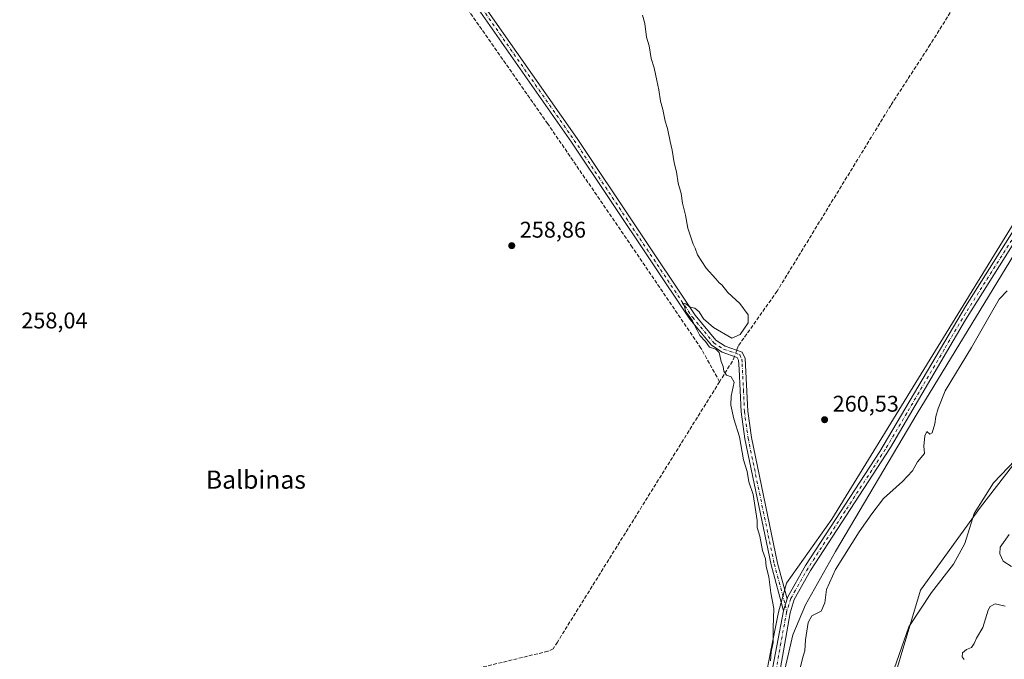
# Model space of a CAD drawing. Units: metres. Extents: x 615373 to 618856, y 4662293 to 4664664.
# Drawn here: x 617593 to 618026, y 4663824 to 4664106 of the extents above; entities that cross this region are included whole.
import ezdxf
from ezdxf.enums import TextEntityAlignment as Align

# ---------------------------------------------------------------- set-up
doc = ezdxf.new("R2010")
doc.units = ezdxf.units.M
doc.header["$MEASUREMENT"] = 0
doc.linetypes.add('DGN Style 3', pattern=[2.307223458686699, 1.648016756204785, -0.6592067024819142])
doc.linetypes.add('DGN Style 4', pattern=[2.6384748266838614, 1.318413404963828, -0.6592067024819142, 0.001648016756204785, -0.6592067024819142])
for name, color, linetype, lineweight in [('Camino Cxs', 7, 'Continuous', 0), ('Camino eje', 30, 'DGN Style 4', 13), ('Corriente artificial lineal', 4, 'DGN Style 3', 13), ('Corriente artificial lineal oculto', 135, 'DGN Style 4', 13), ('Corriente natural lineal', 142, 'Continuous', 13), ('Cultivos herbáceos CxS', 92, 'Continuous', 0), ('Curva de nivel normal', 30, 'Continuous', 0), ('Espacio natural protegido', 121, 'Continuous', 13), ('Espacio natural protegido CxS', 121, 'Continuous', 0), ('Matorral CxS', 135, 'Continuous', 0), ('Núcleo urbano CxS', 7, 'Continuous', 0), ('Punto de cota en terreno', 7, 'Continuous', 0), ('Rótulo de punto de cota en terreno', 7, 'Continuous', 0), ('Suelo desnudo CxS', 253, 'Continuous', 0), ('Texto cartográfico', 7, 'Continuous', 0)]:
    doc.layers.add(name, color=color, linetype=linetype, lineweight=lineweight)
doc.styles.add('Style-Arial', font='txt')

# ---------------------------------------------------------------- blocks, each defined once
blk = doc.blocks.new('5PATER')
at = {"layer": 'Núcleo urbano CxS', "linetype": 'Continuous', "lineweight": 0}
h = blk.add_hatch(color=51, dxfattribs=at)
edge = h.paths.add_edge_path()
edge.add_ellipse((0, 0), major_axis=(-0.1095731443231308, -0.1110710700762829), ratio=0.9994222409660322, start_angle=0, end_angle=360)

msp = doc.modelspace()

# ---------------------------------------------------------------- linework, layer by layer
at = {"layer": 'Camino Cxs', "color": 7, "linetype": 'Continuous', "lineweight": 0, "extrusion": (0.005887260764980993, 0.01901763628490548, 0.999801815196802), "elevation": 92594.57738812522, "flags": 128}
msp.add_lwpolyline([(788913.4341313156, -4637066.657975474), (788913.4341313154, -4637061.07731752)], dxfattribs=at)
msp.add_lwpolyline([(788913.4341313156, -4637066.657975474), (788913.4341313154, -4637061.07731752)], dxfattribs=at)
at = {"layer": 'Camino Cxs', "color": 7, "linetype": 'Continuous', "lineweight": 0}
for points in [[(618295.3800999997, 4664516.640100001, 262.9692000000068), (618294.9200999998, 4664513.3101, 263.1140000000014), (618290.8000999996, 4664506.1801, 263.2256999999955), (618285.2500999998, 4664493.6601, 263.6462000000029), (618278.0601000005, 4664479.130100001, 263.2290000000066), (618253.8000999996, 4664437.440099999, 263.6781000000047), (618213.5701000001, 4664373.3201, 262.9474000000046), (618197.1401000004, 4664345.350099999, 262.8078999999998), (618139.2801000001, 4664251.1801, 262.9000999999989), (618128.2701000003, 4664234.800100001, 262.9955999999947), (618098.9001000002, 4664186.970100001, 262.665599999993), (618095.0301000001, 4664175.8201, 263.030700000003), (618092.7600999996, 4664163.360099999, 262.7045000000071), (618086.3601000002, 4664106.5101, 262.8991999999998), (618085.5100999996, 4664103.050100001, 263.0875999999989), (618079.2801000001, 4664089.2501, 262.5418000000063), (618056.7701000003, 4664049.2401, 262.9327000000048), (618009.3501000004, 4663973.9101, 262.286300000007), (617976.3201000001, 4663917.770099999, 262.7127000000037), (617941.0601000005, 4663863.540100001, 262.0816999999952), (617933.8400999998, 4663850.8201, 261.6254999999946), (617932.0100999996, 4663844.9101, 261.6677999999956), (617923.8400999998, 4663798.100099999, 261.344299999997)], [(617930.7301000003, 4663851.0801, 261.286300000007), (617931.0301000001, 4663852.040100001, 261.2571999999927), (617938.8300999999, 4663865.7301, 261.6977000000043), (617971.6300999997, 4663915.970100001, 262.2140999999974), (618009.3501000004, 4663979.7501, 261.8215999999957), (618055.0401, 4664052.2601, 262.3273000000045), (618077.8201000001, 4664093.050100001, 262.1972999999998), (618083.3501000004, 4664107.050100001, 262.508600000001), (618089.8800999997, 4664164.790100001, 262.1398000000045), (618093.1401000004, 4664180.850099999, 262.4731000000029), (618096.3800999997, 4664188.7501, 262.3969999999972), (618112.6901000004, 4664216.340100001, 262.3209000000061), (618136.7200999996, 4664252.8201, 262.5791999999929), (618159.2100999998, 4664288.8101, 262.5105999999942), (618214.9700999996, 4664381.470100001, 262.8172999999952), (618251.1901000004, 4664439.020099999, 262.7372000000032), (618267.5701000001, 4664466.590100001, 262.7629000000015), (618279.0401, 4664487.7301, 263.1447999999946), (618288.0800999999, 4664507.5701, 263.1398000000045), (618291.9801000003, 4664514.3201, 262.9575999999943), (618292.3101000005, 4664516.6801, 262.8133999999991)], [(617929.0800999999, 4663845.7501, 261.3974000000017), (617923.6300999997, 4663866.110099999, 260.7370999999985), (617912.0900999998, 4663921.590100001, 260.8267999999953), (617910.4501, 4663933.4801, 260.7728999999963), (617909.6700999998, 4663952.190099999, 260.5587999999989), (617909.3300999999, 4663956.1801, 260.7618999999977), (617908.7701000003, 4663957.4001, 260.8270000000048), (617902.1300999997, 4663959.7301, 260.4192999999942), (617897.4001000002, 4663962.710100001, 260.0724000000046), (617887.8701, 4663974.1601, 259.9820000000037), (617835.7701000003, 4664052.120100001, 260.0117999999929), (617769.9401000004, 4664146.210100001, 259.8977000000014), (617750.4101, 4664177.050100001, 259.872000000003), (617744.0201000003, 4664192.690099999, 259.8323999999994), (617742.9929000001, 4664193.8815, 259.7804999999935), (617741.8095000006, 4664194.682700001, 259.733699999997)], [(617748.3300999999, 4664196.130100001, 260.0832999999984), (617747.9539000001, 4664194.556299999, 260.0733000000037), (617747.7555000001, 4664193.2863, 260.0660999999964), (617747.9935, 4664191.6987, 260.0473000000056), (617749.6201, 4664186.710100001, 259.9462000000058), (617753.0201000003, 4664178.4001, 259.9357000000018), (617772.3701, 4664147.8301, 260.1018999999943), (617838.1801000005, 4664053.770099999, 260.1301999999997), (617890.2100999998, 4663975.9101, 260.0950000000012), (617899.3501000004, 4663964.9301, 260.1226000000024), (617903.4101, 4663962.380100001, 260.3350999999966), (617910.9200999998, 4663959.7501, 260.7771000000066), (617912.2001, 4663956.920100001, 260.8111999999965), (617913.3601000002, 4663933.7401, 260.804999999993), (617914.9700999996, 4663922.0801, 260.7554999999993), (617926.4700999996, 4663866.790100001, 260.6909000000014), (617930.7301000003, 4663851.0801, 261.286300000007)], [(617772.3701, 4664147.8301, 260.1018999999943), (617838.1801000005, 4664053.770099999, 260.1301999999997), (617890.2100999998, 4663975.9101, 260.0950000000012), (617899.3501000004, 4663964.9301, 260.1226000000024), (617903.4101, 4663962.380100001, 260.3350999999966), (617910.9200999998, 4663959.7501, 260.7771000000066), (617912.2001, 4663956.920100001, 260.8111999999965), (617913.3601000002, 4663933.7401, 260.804999999993), (617914.9700999996, 4663922.0801, 260.7554999999993), (617926.4700999996, 4663866.790100001, 260.6909000000014), (617930.7301000003, 4663851.0801, 261.286300000007), (617929.0800999999, 4663845.7501, 261.3974000000017), (617923.6300999997, 4663866.110099999, 260.7370999999985), (617912.0900999998, 4663921.590100001, 260.8267999999953), (617910.4501, 4663933.4801, 260.7728999999963), (617909.6700999998, 4663952.190099999, 260.5587999999989), (617909.3300999999, 4663956.1801, 260.7618999999977), (617908.7701000003, 4663957.4001, 260.8270000000048), (617902.1300999997, 4663959.7301, 260.4192999999942), (617897.4001000002, 4663962.710100001, 260.0724000000046), (617887.8701, 4663974.1601, 259.9820000000037), (617835.7701000003, 4664052.120100001, 260.0117999999929), (617769.9401000004, 4664146.210100001, 259.8977000000014)], [(618056.7701000003, 4664049.2401, 262.9327000000048), (618009.3501000004, 4663973.9101, 262.286300000007), (617976.3201000001, 4663917.770099999, 262.7127000000037), (617941.0601000005, 4663863.540100001, 262.0816999999952), (617933.8400999998, 4663850.8201, 261.6254999999946), (617932.0100999996, 4663844.9101, 261.6677999999956), (617923.8400999998, 4663798.100099999, 261.344299999997)], [(617923.8601000002, 4663818.100099999, 261.0991999999969), (617929.0800999999, 4663845.7501, 261.3974000000017), (617930.7301000003, 4663851.0801, 261.286300000007), (617931.0301000001, 4663852.040100001, 261.2571999999927), (617938.8300999999, 4663865.7301, 261.6977000000043), (617971.6300999997, 4663915.970100001, 262.2140999999974), (618009.3501000004, 4663979.7501, 261.8215999999957), (618055.0401, 4664052.2601, 262.3273000000045)], [(617923.8601000002, 4663818.100099999, 261.0991999999969), (617929.0800999999, 4663845.7501, 261.3974000000017)]]:
    msp.add_polyline3d(points, dxfattribs=at)
at = {"layer": 'Camino eje', "color": 30, "linetype": 'DGN Style 4', "lineweight": 13}
for points in [[(617743.9883000003, 4664196.6273, 259.8736999999965), (617751.7150999998, 4664177.725099999, 259.9262000000017), (617771.1551000001, 4664147.020099999, 260.0135000000009), (617836.9751000004, 4664052.9451, 260.1171999999933), (617889.0401, 4663975.0351, 260.053700000004), (617898.3750999998, 4663963.8201, 260.1138999999966), (617902.7701000003, 4663961.0551, 260.3888000000007), (617909.8450999996, 4663958.575099999, 260.795499999993), (617910.7651000004, 4663956.550100001, 260.787599999996), (617910.9351000005, 4663954.5551, 260.6863000000012), (617911.5151000004, 4663942.965100001, 260.7312999999995), (617911.9051000001, 4663933.610099999, 260.8291000000027), (617913.5301000001, 4663921.835100001, 260.8561000000045), (617925.0500999996, 4663866.450099999, 260.7177999999985), (617929.9244999997, 4663848.475299999, 261.3635999999969), (617930.5251000002, 4663845.270099999, 261.5274999999965)], [(618055.9051000001, 4664050.7501, 262.6435999999958), (618009.3501000004, 4663976.8301, 262.162599999996), (617999.9200999998, 4663960.8851, 262.147100000002), (617983.4051000001, 4663932.815099999, 262.5188000000053), (617973.9751000004, 4663916.870100001, 262.4361999999965), (617956.3450999996, 4663889.755100001, 262.2924999999959), (617939.9451000001, 4663864.6351, 261.9189999999944), (617934.3850999996, 4663854.852499999, 261.5850999999966), (617932.3601000002, 4663851.190099999, 261.3772000000026), (617930.5251000002, 4663845.270099999, 261.5274999999965)], [(617930.5251000002, 4663845.270099999, 261.5274999999965), (617927.9351000005, 4663831.505100001, 261.524900000004), (617923.8501000004, 4663808.100099999, 261.6306000000041)]]:
    msp.add_polyline3d(points, dxfattribs=at)
at = {"layer": 'Corriente artificial lineal', "color": 4, "linetype": 'DGN Style 3', "lineweight": 13, "extrusion": (-0.2022573706618937, 0.01838415278406716, 0.9791598331934115), "elevation": -38978.20840652433, "flags": 128}
msp.add_lwpolyline([(-4700743.91749216, 189208.4082214849), (-4700742.250246503, 189207.9512838321), (-4700732.203176955, 189202.7826690227)], dxfattribs=at)
at = {"layer": 'Corriente artificial lineal', "color": 4, "linetype": 'DGN Style 3', "lineweight": 13}
for points in [[(617900.9704999998, 4663946.6724, 259.5173999999971), (617892.7801000001, 4663961.4301, 259.3908999999985), (617862.5401, 4664005.9101, 259.3565999999992), (617825.3101000005, 4664060.220100001, 259.3839000000008), (617779.7701000003, 4664125.270099999, 259.3028000000049), (617767.9801000003, 4664144.340100001, 259.4370999999956), (617750.3101000005, 4664169.520099999, 259.292300000001), (617737.5601000005, 4664190.1601, 259.4002999999939)], [(618014.8004000002, 4664128.786, 261.0026000000071), (617993.8000999996, 4664095.130100001, 260.8053000000073), (617976.3501000004, 4664068.3101, 260.6891000000033), (617926.3000999996, 4663986.520099999, 260.5633999999991), (617909.1700999998, 4663962.3301, 260.4559000000008), (617908.5284000002, 4663960.5877, 260.5280000000057)], [(617900.9704999998, 4663946.6724, 259.5173999999971), (617829.5500999996, 4663832.0601, 258.9174000000057), (617827.6501000002, 4663829.100099999, 258.998900000006), (617825.3501000004, 4663827.9901, 258.9851999999955), (617622.3601000002, 4663779.0801, 258.2885999999999), (617446.7463999996, 4663738.011, 258.2740999999951)]]:
    msp.add_polyline3d(points, dxfattribs=at)
at = {"layer": 'Corriente artificial lineal oculto', "color": 135, "linetype": 'DGN Style 4', "lineweight": 13, "extrusion": (0.01555021290742509, 0.0422290175781731, 0.99898693732847), "elevation": 206823.3468846319, "flags": 128}
msp.add_lwpolyline([(1031794.989392801, -4585516.610373424), (1031794.989392801, -4585513.679333994)], dxfattribs=at)
at = {"layer": 'Corriente natural lineal', "color": 142, "linetype": 'Continuous', "lineweight": 13}
msp.add_polyline3d([(618099.7001, 4663985.640100001, 257.3515000000043), (618092.6001000004, 4663973.2601, 257.034799999994), (618063.7401000002, 4663941.120100001, 257.4663), (618034.4501, 4663915.450099999, 257.2786999999953), (618021.5800999999, 4663902.090100001, 257.1073000000033), (618013.1401000004, 4663888.720100001, 256.9375), (618008.9600999998, 4663875.470100001, 256.8960999999982), (618004.0301000001, 4663866.290100001, 256.9679999999935), (617994.2600999996, 4663853.9301, 256.8006000000024), (617984.3601000002, 4663838.720100001, 256.9867999999988), (617977.8400999998, 4663820.2501, 256.5192999999999), (617960.4600999998, 4663751.0801, 256.6324000000022), (617956.2401000002, 4663728.9801, 256.6518000000069), (617956.1178000001, 4663723.1655, 256.5820999999996)], dxfattribs=at)
at = {"layer": 'Cultivos herbáceos CxS', "color": 92, "linetype": 'Continuous', "lineweight": 0}
for points in [[(618383.8165999996, 4664656.4198, 262.4076000000059), (618365.0236999998, 4664625.708500001, 262.4317000000011), (618305.1912000002, 4664524.9387, 261.3126000000047), (618262.3079000004, 4664454.654300001, 261.9159000000073), (618191.2522999998, 4664338.1963, 262.0026000000071), (618187.9183, 4664332.731699999, 262.0941000000021), (618166.9241000004, 4664300.3421, 261.7017999999953), (618150.1290999996, 4664271.551700001, 261.7551999999997), (618130.4971000003, 4664240.405300001, 262.0013000000035), (618115.2758, 4664219.318700001, 261.4312000000064), (618095.3701, 4664188.8597, 261.2116999999998), (618090.6862000005, 4664172.458699999, 261.4922999999981), (618089.5148, 4664152.543299999, 261.6015000000043), (618084.8311000001, 4664116.226700001, 261.6733999999997), (618080.1471999995, 4664098.653700001, 261.530700000003), (618044.0330999997, 4664038.472100001, 260.9143999999943), (617950.3601000002, 4663886.178099999, 260.7148000000016), (617930.4546999997, 4663858.061699999, 260.7148000000016), (617926.9426999995, 4663845.1757, 260.9256000000024), (617923.4296000004, 4663827.602700001, 259.709400000007), (617917.5751, 4663797.143300001, 259.2148000000016), (617898.8372, 4663615.5601, 259.4817000000039), (617896.6501000002, 4663599.587300001, 259.5761999999959)], [(618044.0330999997, 4664038.472100001, 260.9143999999943), (617950.3601000002, 4663886.178099999, 260.7148000000016), (617930.4546999997, 4663858.061699999, 260.7148000000016), (617926.9426999995, 4663845.1757, 260.9256000000024), (617923.4296000004, 4663827.602700001, 259.709400000007), (617917.5751, 4663797.143300001, 259.2148000000016)]]:
    msp.add_polyline3d(points, dxfattribs=at)
at = {"layer": 'Curva de nivel normal', "color": 30, "linetype": 'Continuous', "lineweight": 0, "elevation": 260, "flags": 128}
for points in [[(617867.04, 4664108.110099999), (617868.0999999996, 4664104.4001), (617868.8600000005, 4664098.420100001), (617870, 4664094.5701), (617870.8899999997, 4664088.9101), (617872.2000000002, 4664084.880100001), (617873.29, 4664079.300100001), (617874.2800000003, 4664075.1801), (617874.9000000004, 4664070.130100001), (617875.9900000002, 4664066.5601), (617877.0199999996, 4664061.360099999), (617878.0999999996, 4664058.220100001), (617879.1799999997, 4664052.4301), (617880.1500000004, 4664048.640100001), (617880.9699999997, 4664042.9801), (617882.0099999999, 4664039.020099999), (617882.7699999996, 4664034.0801), (617884.0099999999, 4664029.4801), (617884.6699999999, 4664025.2301), (617885.9500000002, 4664020.050100001), (617887.0599999996, 4664014.2401), (617889.2800000003, 4664007.290100001), (617890.2000000002, 4664005.440099999), (617891.3200000003, 4664002.5801), (617895.04, 4663996.620100001), (617899.3399999999, 4663992.020099999), (617900.8600000005, 4663990.210100001), (617901.9699999997, 4663989.3201), (617904.6200000001, 4663985.970100001), (617909.9000000004, 4663981.0601), (617913.54, 4663976.0701), (617913.6100000005, 4663972.5701), (617910.0800000001, 4663967.4001), (617906.3200000003, 4663965.850099999), (617898.25, 4663970.5001), (617893.8799999999, 4663974.380100001), (617892.0300000003, 4663977.380100001), (617890.0800000001, 4663979.020099999), (617888.0499999998, 4663979.4301), (617886.0499999998, 4663980.9901), (617884.6299999999, 4663981.3101), (617885.3600000005, 4663980.290100001), (617886.1399999997, 4663977.470100001), (617887.3099999996, 4663976.030099999), (617889.0099999999, 4663973.550100001), (617890.0099999999, 4663971.280099999), (617891.1299999999, 4663969.3201), (617892.2400000002, 4663967.0601), (617894.7199999997, 4663964.420100001), (617896.5, 4663961.860099999), (617899.3099999996, 4663961.0101), (617900.8399999999, 4663959.540100001), (617901.6799999997, 4663955.600099999), (617902.4900000002, 4663953.340100001), (617902.8300000001, 4663951.390100001), (617904.0499999998, 4663949.610099999), (617906.0499999998, 4663948.890100001), (617907.4199999999, 4663946.460100001), (617906.0800000001, 4663940.370100001), (617905.9000000004, 4663936.3301), (617907.3200000003, 4663930.370100001), (617909.6799999997, 4663922.470100001), (617911.5099999999, 4663912.300100001), (617913.1799999997, 4663907.1601), (617913.7999999998, 4663902.5601), (617915.8099999996, 4663897.0601), (617917.5, 4663885.620100001), (617917.5999999996, 4663882.5701), (617918.6399999997, 4663878.620100001), (617919.9299999997, 4663872.3201), (617921.1600000003, 4663868.700099999), (617921.4800000006, 4663865.3201), (617922.6399999997, 4663860.7401), (617923.54, 4663853.7401), (617924.9100000003, 4663846.800100001), (617924.6399999997, 4663838.3101), (617924.5300000003, 4663831.800100001), (617923.7699999996, 4663827.690099999), (617923.4800000006, 4663823.860099999)], [(617936.5899999999, 4663821.120100001), (617937.5800000001, 4663825.360099999), (617938.4699999997, 4663828.2601), (617938.8899999997, 4663833.050100001), (617939.9299999997, 4663840.7301), (617941.5599999996, 4663843.550100001), (617945.6799999997, 4663845.640100001), (617947.3499999996, 4663849.3101), (617948.1100000005, 4663855.140100001), (617951.9900000002, 4663864.040100001), (617962.5, 4663880.530099999), (617968.0800000001, 4663888.5001), (617973.1600000003, 4663895.3301), (617981.5300000003, 4663902.690099999), (617985.9000000004, 4663907.4101), (617988.1399999997, 4663911.4101), (617991.1799999997, 4663915.140100001), (617990.9100000003, 4663918.3301), (617991.4100000003, 4663922.8301), (617992.3300000001, 4663924.790100001), (617993.5700000003, 4663923.540100001), (617994.5800000001, 4663924.220100001), (617995.7599999999, 4663928.200099999), (617996.2000000002, 4663931.4301), (617997.2100000001, 4663934.920100001), (618000.4100000003, 4663942.620100001), (618011.9299999997, 4663961.7401), (618020.2199999997, 4663976.0701), (618024.0599999996, 4663982.960100001), (618027.6799999997, 4663986.690099999)], [(618028.5599999996, 4663879.460100001), (618024.54, 4663873.9001), (618024.4299999997, 4663870.860099999), (618025.9100000003, 4663867.640100001), (618029.6299999999, 4663865.300100001)], [(618026.79, 4663847.880100001), (618022.4000000004, 4663848.940099999), (618020.1399999997, 4663847.710100001), (618019.25, 4663846.100099999), (618017, 4663838.4101), (618014.1900000004, 4663833.7401), (618013.1799999997, 4663831.4101), (618011.8700000001, 4663829.6801), (618009.7100000001, 4663828.8101), (618007.9400000004, 4663827.340100001), (618007.7800000003, 4663825.5601), (618008.7199999997, 4663824.340100001)]]:
    msp.add_lwpolyline(points, dxfattribs=at)
at = {"layer": 'Espacio natural protegido', "color": 121, "linetype": 'Continuous', "lineweight": 13, "flags": 128}
msp.add_lwpolyline([(617929.2260000019, 4663818.080999998), (617933.2020000007, 4663835.199), (617938.7850000006, 4663848.408), (617952.0420000012, 4663871.942000001), (617987.9440000001, 4663932.674000002), (618032.4990000002, 4664005.659000002)], dxfattribs=at)
at = {"layer": 'Espacio natural protegido CxS', "color": 121, "linetype": 'Continuous', "lineweight": 0, "flags": 128}
msp.add_lwpolyline([(617929.225999999, 4663818.080999999), (617933.2020000003, 4663835.198999999), (617938.785, 4663848.408), (617952.0420000006, 4663871.942), (617987.9439999998, 4663932.674000002), (618032.4989999996, 4664005.659000001)], dxfattribs=at)
at = {"layer": 'Matorral CxS', "color": 135, "linetype": 'Continuous', "lineweight": 0}
for points in [[(617971.1980999997, 4663793.5869, 256.5368000000017), (617989.4391000001, 4663854.941099999, 257.4122000000062), (618015.9715, 4663891.422300001, 256.9098999999987), (618044.1617000002, 4663927.903100001, 257.8481999999931)], [(618044.1617000002, 4663927.903100001, 257.8481999999931), (618015.9715, 4663891.422300001, 256.9098999999987), (617989.4391000001, 4663854.941099999, 257.4122000000062), (617971.1980999997, 4663793.5869, 256.5368000000017)]]:
    msp.add_polyline3d(points, dxfattribs=at)
at = {"layer": 'Suelo desnudo CxS', "color": 253, "linetype": 'Continuous', "lineweight": 0}
for points in [[(618383.8165999996, 4664656.4198, 262.4076000000059), (618365.0236999998, 4664625.708500001, 262.4317000000011), (618305.1912000002, 4664524.9387, 261.3126000000047), (618262.3079000004, 4664454.654300001, 261.9159000000073), (618191.2522999998, 4664338.1963, 262.0026000000071), (618187.9183, 4664332.731699999, 262.0941000000021), (618166.9241000004, 4664300.3421, 261.7017999999953), (618150.1290999996, 4664271.551700001, 261.7551999999997), (618130.4971000003, 4664240.405300001, 262.0013000000035), (618115.2758, 4664219.318700001, 261.4312000000064), (618095.3701, 4664188.8597, 261.2116999999998), (618090.6862000005, 4664172.458699999, 261.4922999999981), (618089.5148, 4664152.543299999, 261.6015000000043), (618084.8311000001, 4664116.226700001, 261.6733999999997), (618080.1471999995, 4664098.653700001, 261.530700000003), (618044.0330999997, 4664038.472100001, 260.9143999999943), (617950.3601000002, 4663886.178099999, 260.7148000000016), (617930.4546999997, 4663858.061699999, 260.7148000000016), (617926.9426999995, 4663845.1757, 260.9256000000024), (617923.4296000004, 4663827.602700001, 259.709400000007), (617917.5751, 4663797.143300001, 259.2148000000016), (617898.8372, 4663615.5601, 259.4817000000039), (617896.6501000002, 4663599.587300001, 259.5761999999959)], [(617917.5751, 4663797.143300001, 259.2148000000016), (617923.4296000004, 4663827.602700001, 259.709400000007), (617926.9426999995, 4663845.1757, 260.9256000000024), (617930.4546999997, 4663858.061699999, 260.7148000000016), (617950.3601000002, 4663886.178099999, 260.7148000000016), (618044.0330999997, 4664038.472100001, 260.9143999999943)], [(618044.1617000002, 4663927.903100001, 257.8481999999931), (618015.9715, 4663891.422300001, 256.9098999999987), (617989.4391000001, 4663854.941099999, 257.4122000000062), (617971.1980999997, 4663793.5869, 256.5368000000017)], [(618044.1617000002, 4663927.903100001, 257.8481999999931), (618015.9715, 4663891.422300001, 256.9098999999987), (617989.4391000001, 4663854.941099999, 257.4122000000062), (617971.1980999997, 4663793.5869, 256.5368000000017)]]:
    msp.add_polyline3d(points, dxfattribs=at)

# ---------------------------------------------------------------- block references
at = {"layer": 'Punto de cota en terreno', "color": 7, "linetype": 'Continuous', "lineweight": 0, "xscale": 10, "yscale": 10, "zscale": 10}
for p in [(617809.4400000004, 4664006.57, 258.8600000000006), (617947.25, 4663929.960000001, 260.5299999999988)]:
    msp.add_blockref('5PATER', p, dxfattribs=at)

# ---------------------------------------------------------------- texts
at = {"layer": 'Rótulo de punto de cota en terreno', "color": 7, "linetype": 'Continuous', "lineweight": 0, "style": 'Style-Arial'}
for s, p in [('258,86', (617812.9677999998, 4664010.097800001)), ('258,04', (617593.4177999999, 4663970.147800001)), ('260,53', (617950.7778000003, 4663933.4878))]:
    msp.add_text(s, height=7.000000000000002, dxfattribs=at).set_placement(p)
at = {"layer": 'Texto cartográfico', "color": 7, "linetype": 'Continuous', "lineweight": 0, "style": 'Style-Arial'}
msp.add_text('Balbinas', height=8, dxfattribs=at).set_placement((617696.7335768288, 4663903.57015), align=Align.MIDDLE_CENTER)

doc.saveas('drawing.dxf')
